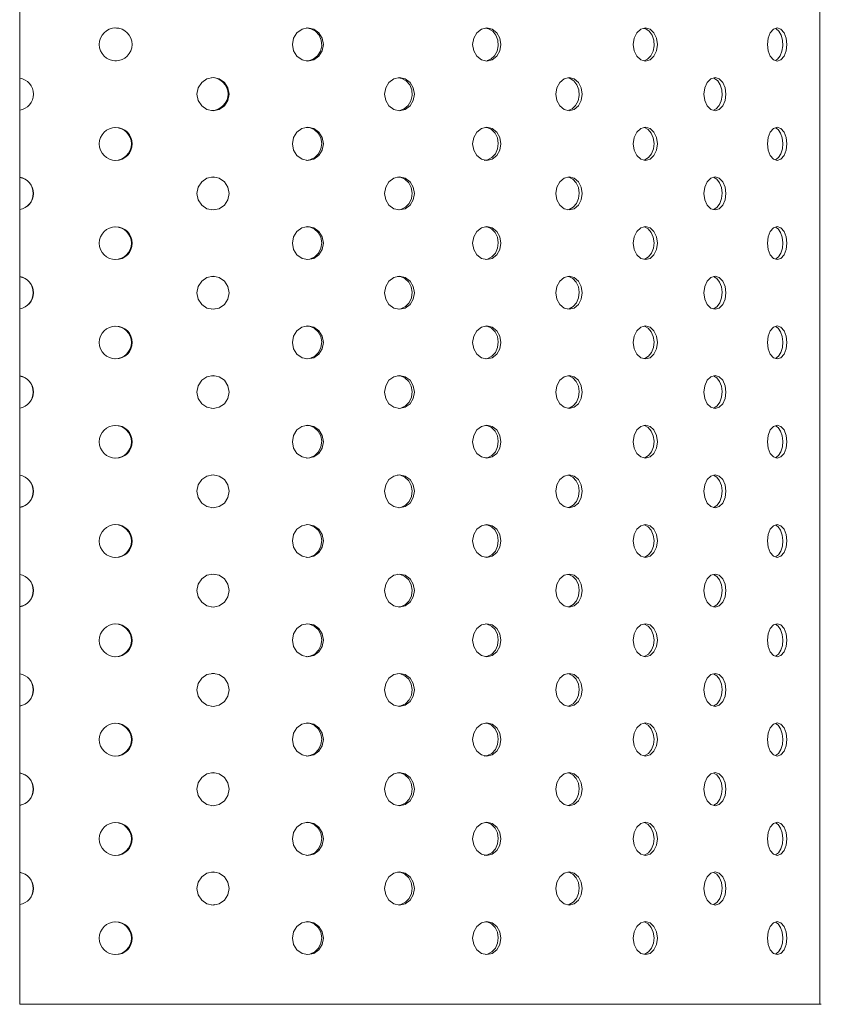
# Model space of a CAD drawing. Units: millimetres. Extents: x -4664 to 3224, y -5003 to 517.
# Drawn here: x 183 to 426, y -2135 to -1838 of the extents above; entities that cross this region are included whole.
import ezdxf

# ---------------------------------------------------------------- set-up
doc = ezdxf.new("R2010")
doc.units = ezdxf.units.MM

msp = doc.modelspace()

# ---------------------------------------------------------------- linework, layer by layer
at = {"color": 7, "linetype": 'Continuous', "lineweight": 15}
for p, q in [((183.295, -2135.281), (183.295, -1615.281)), ((425.055, -1615.281), (425.055, -2135.281)), ((212.094, -1840.281), (213.088, -1840.437)), ((212.57, -1850.229), (212.096, -1850.213)), ((241.356, -1885.349), (242.195, -1885.377)), ((242.295, -1895.164), (241.359, -1895.281)), ((241.356, -1915.349), (242.195, -1915.377)), ((242.295, -1925.164), (241.359, -1925.281)), ((241.356, -1945.349), (242.195, -1945.377)), ((242.295, -1955.164), (241.359, -1955.281)), ((241.356, -1975.349), (242.195, -1975.377)), ((242.295, -1985.164), (241.359, -1985.281)), ((241.356, -2005.349), (242.195, -2005.377)), ((242.295, -2015.164), (241.359, -2015.281)), ((241.356, -2035.349), (242.195, -2035.377)), ((242.295, -2045.164), (241.359, -2045.281)), ((241.356, -2065.349), (242.195, -2065.377)), ((242.295, -2075.164), (241.359, -2075.281)), ((241.356, -2095.349), (242.195, -2095.377)), ((242.295, -2105.164), (241.359, -2105.281)), ((425.539, -2135.281), (183.295, -2135.281))]:
    msp.add_line(p, q, dxfattribs=at)
at = {"color": 7, "linetype": 'Continuous', "lineweight": 15, "flags": 128}
for points in [[(270.41, -1840.281), (268.608, -1840.661), (267.076, -1841.745), (266.052, -1843.367), (265.692, -1845.281), (266.052, -1847.194), (267.077, -1848.816), (268.608, -1849.9), (270.41, -1850.281), (272.208, -1849.9), (273.73, -1848.816), (274.744, -1847.194), (275.1, -1845.28), (274.744, -1843.367), (273.729, -1841.745), (272.208, -1840.661), (270.41, -1840.281)], [(269.902, -1840.281), (271.312, -1840.513), (272.698, -1841.275), (273.773, -1842.484), (274.416, -1844.012), (274.553, -1845.687), (274.164, -1847.321), (273.288, -1848.724), (272.029, -1849.733), (270.531, -1850.235), (269.904, -1850.213)], [(324.477, -1840.281), (322.837, -1840.661), (321.442, -1841.745), (320.507, -1843.367), (320.178, -1845.281), (320.507, -1847.194), (321.442, -1848.816), (322.837, -1849.9), (324.477, -1850.281), (326.11, -1849.9), (327.49, -1848.816), (328.41, -1847.194), (328.732, -1845.28), (328.409, -1843.367), (327.49, -1841.745), (326.11, -1840.661), (324.477, -1840.281)], [(324.136, -1840.36), (324.981, -1840.513), (326.238, -1841.275), (327.213, -1842.484), (327.796, -1844.012), (327.92, -1845.687), (327.567, -1847.321), (326.774, -1848.724), (325.631, -1849.733), (324.522, -1850.143)], [(372.378, -1840.281), (370.966, -1840.661), (369.762, -1841.745), (368.954, -1843.367), (368.67, -1845.281), (368.954, -1847.194), (369.762, -1848.816), (370.966, -1849.9), (372.379, -1850.281), (373.783, -1849.9), (374.967, -1848.816), (375.755, -1847.194), (376.031, -1845.28), (375.754, -1843.367), (374.967, -1841.745), (373.782, -1840.661), (372.378, -1840.281)], [(371.932, -1840.401), (372.465, -1840.513), (373.544, -1841.275), (374.38, -1842.484), (374.879, -1844.012), (374.985, -1845.687), (374.683, -1847.321), (374.004, -1848.724), (373.023, -1849.733), (371.992, -1850.177)], [(412.225, -1840.281), (411.095, -1840.661), (410.13, -1841.745), (409.481, -1843.367), (409.253, -1845.281), (409.481, -1847.194), (410.13, -1848.816), (411.095, -1849.9), (412.225, -1850.281), (413.344, -1849.9), (414.286, -1848.816), (414.911, -1847.194), (415.13, -1845.28), (414.911, -1843.367), (414.286, -1841.745), (413.344, -1840.661), (412.225, -1840.281)], [(411.691, -1840.461), (411.89, -1840.513), (412.749, -1841.275), (413.412, -1842.484), (413.808, -1844.012), (413.892, -1845.687), (413.653, -1847.321), (413.114, -1848.724), (412.334, -1849.733), (411.667, -1850.093)], [(241.724, -1855.281), (239.867, -1855.661), (238.29, -1856.745), (237.236, -1858.367), (236.865, -1860.281), (237.236, -1862.194), (238.291, -1863.816), (239.867, -1864.9), (241.725, -1865.281), (243.579, -1864.9), (245.149, -1863.816), (246.196, -1862.194), (246.564, -1860.28), (246.196, -1858.367), (245.148, -1856.745), (243.578, -1855.661), (241.724, -1855.281)], [(298.085, -1855.281), (296.356, -1855.661), (294.885, -1856.745), (293.901, -1858.367), (293.555, -1860.281), (293.901, -1862.194), (294.885, -1863.816), (296.356, -1864.9), (298.085, -1865.281), (299.81, -1864.9), (301.268, -1863.816), (302.239, -1862.194), (302.58, -1860.28), (302.239, -1858.367), (301.267, -1856.745), (299.809, -1855.661), (298.085, -1855.281)], [(297.802, -1855.343), (298.792, -1855.513), (300.12, -1856.275), (301.15, -1857.484), (301.766, -1859.012), (301.897, -1860.687), (301.524, -1862.321), (300.686, -1863.724), (299.479, -1864.733), (298.222, -1865.173)], [(349.323, -1855.281), (347.789, -1855.661), (346.483, -1856.745), (345.608, -1858.367), (345.3, -1860.281), (345.608, -1862.194), (346.483, -1863.816), (347.789, -1864.9), (349.323, -1865.281), (350.85, -1864.9), (352.138, -1863.816), (352.996, -1862.194), (353.296, -1860.28), (352.995, -1858.367), (352.137, -1856.745), (350.849, -1855.661), (349.323, -1855.281)], [(348.927, -1855.379), (349.62, -1855.513), (350.794, -1856.275), (351.703, -1857.484), (352.247, -1859.012), (352.363, -1860.687), (352.034, -1862.321), (351.294, -1863.724), (350.227, -1864.733), (349.276, -1865.109)], [(393.415, -1855.281), (392.138, -1855.661), (391.048, -1856.745), (390.316, -1858.367), (390.058, -1860.281), (390.316, -1862.194), (391.048, -1863.816), (392.138, -1864.9), (393.415, -1865.281), (394.683, -1864.9), (395.751, -1863.816), (396.461, -1862.194), (396.71, -1860.28), (396.461, -1858.367), (395.751, -1856.745), (394.683, -1855.661), (393.415, -1855.281)], [(392.923, -1855.428), (393.29, -1855.513), (394.264, -1856.275), (395.017, -1857.484), (395.467, -1859.012), (395.563, -1860.687), (395.291, -1862.321), (394.678, -1863.724), (393.794, -1864.733), (392.941, -1865.139)], [(270.41, -1880.281), (272.208, -1879.9), (273.729, -1878.816), (274.744, -1877.194), (275.1, -1875.281), (274.744, -1873.367), (273.729, -1871.745), (272.208, -1870.661), (270.41, -1870.281), (268.607, -1870.662), (267.076, -1871.746), (266.052, -1873.368), (265.692, -1875.281), (266.052, -1877.195), (267.077, -1878.817), (268.608, -1879.9), (270.41, -1880.281)], [(269.899, -1870.349), (270.837, -1870.382), (272.292, -1870.984), (273.478, -1872.065), (274.267, -1873.509), (274.567, -1875.158), (274.34, -1876.828), (273.608, -1878.323), (272.454, -1879.469), (271.015, -1880.137), (269.902, -1880.281), (269.902, -1880.281)], [(324.477, -1880.281), (326.11, -1879.9), (327.49, -1878.816), (328.409, -1877.194), (328.732, -1875.281), (328.409, -1873.367), (327.49, -1871.745), (326.11, -1870.661), (324.476, -1870.281), (322.837, -1870.662), (321.442, -1871.746), (320.507, -1873.368), (320.178, -1875.281), (320.507, -1877.195), (321.442, -1878.817), (322.837, -1879.9), (324.477, -1880.281)], [(324.114, -1870.365), (324.55, -1870.382), (325.87, -1870.984), (326.946, -1872.065), (327.66, -1873.509), (327.932, -1875.158), (327.727, -1876.828), (327.063, -1878.323), (326.018, -1879.469), (324.711, -1880.137), (323.7, -1880.281)], [(372.378, -1880.281), (373.783, -1879.9), (374.967, -1878.816), (375.755, -1877.194), (376.031, -1875.281), (375.755, -1873.367), (374.967, -1871.745), (373.783, -1870.661), (372.378, -1870.281), (370.966, -1870.662), (369.762, -1871.746), (368.954, -1873.368), (368.67, -1875.281), (368.954, -1877.195), (369.762, -1878.817), (370.966, -1879.9), (372.378, -1880.281)], [(372.016, -1870.378), (372.094, -1870.382), (373.228, -1870.984), (374.151, -1872.065), (374.763, -1873.509), (374.996, -1875.158), (374.82, -1876.828), (374.252, -1878.323), (373.355, -1879.469), (372.233, -1880.137), (371.993, -1880.177)], [(412.225, -1880.281), (413.344, -1879.9), (414.286, -1878.816), (414.911, -1877.194), (415.13, -1875.281), (414.911, -1873.367), (414.286, -1871.745), (413.344, -1870.661), (412.224, -1870.281), (411.095, -1870.662), (410.13, -1871.746), (409.481, -1873.368), (409.253, -1875.281), (409.481, -1877.195), (410.13, -1878.817), (411.095, -1879.9), (412.225, -1880.281)], [(411.705, -1870.456), (412.497, -1870.984), (413.23, -1872.065), (413.716, -1873.509), (413.901, -1875.158), (413.761, -1876.828), (413.31, -1878.323), (412.598, -1879.469), (411.734, -1880.115)], [(241.724, -1895.281), (243.579, -1894.9), (245.148, -1893.816), (246.196, -1892.194), (246.564, -1890.281), (246.196, -1888.367), (245.148, -1886.745), (243.579, -1885.661), (241.724, -1885.281), (239.867, -1885.662), (238.29, -1886.746), (237.236, -1888.368), (236.865, -1890.281), (237.236, -1892.195), (238.291, -1893.817), (239.868, -1894.9), (241.724, -1895.281)], [(298.085, -1895.281), (299.81, -1894.9), (301.267, -1893.816), (302.239, -1892.194), (302.58, -1890.281), (302.239, -1888.367), (301.267, -1886.745), (299.809, -1885.661), (298.085, -1885.281), (296.355, -1885.662), (294.885, -1886.746), (293.901, -1888.368), (293.555, -1890.281), (293.901, -1892.195), (294.886, -1893.817), (296.356, -1894.9), (298.085, -1895.281)], [(297.437, -1885.349), (298.337, -1885.382), (299.731, -1885.984), (300.867, -1887.065), (301.623, -1888.509), (301.911, -1890.158), (301.693, -1891.828), (300.992, -1893.323), (299.887, -1894.469), (298.507, -1895.137), (297.84, -1895.227)], [(349.323, -1895.281), (350.849, -1894.9), (352.138, -1893.816), (352.996, -1892.194), (353.296, -1890.281), (352.996, -1888.367), (352.138, -1886.745), (350.849, -1885.661), (349.323, -1885.281), (347.789, -1885.662), (346.483, -1886.746), (345.608, -1888.368), (345.3, -1890.281), (345.608, -1892.195), (346.484, -1893.817), (347.79, -1894.9), (349.323, -1895.281)], [(348.959, -1885.371), (349.217, -1885.382), (350.45, -1885.984), (351.454, -1887.065), (352.121, -1888.509), (352.375, -1890.158), (352.183, -1891.828), (351.564, -1893.323), (350.588, -1894.469), (349.367, -1895.137), (348.981, -1895.196)], [(393.415, -1895.281), (394.683, -1894.9), (395.751, -1893.816), (396.461, -1892.194), (396.71, -1890.281), (396.461, -1888.367), (395.751, -1886.745), (394.683, -1885.661), (393.415, -1885.281), (392.138, -1885.662), (391.048, -1886.746), (390.316, -1888.368), (390.058, -1890.281), (390.316, -1892.195), (391.048, -1893.817), (392.138, -1894.9), (393.415, -1895.281)], [(392.996, -1885.406), (393.979, -1885.984), (394.811, -1887.065), (395.363, -1888.509), (395.573, -1890.158), (395.414, -1891.828), (394.902, -1893.323), (394.093, -1894.469), (393.08, -1895.137), (392.989, -1895.154)], [(270.41, -1910.281), (272.208, -1909.9), (273.729, -1908.816), (274.744, -1907.194), (275.1, -1905.281), (274.744, -1903.367), (273.729, -1901.745), (272.208, -1900.661), (270.41, -1900.281), (268.607, -1900.662), (267.076, -1901.746), (266.052, -1903.368), (265.692, -1905.281), (266.052, -1907.195), (267.077, -1908.817), (268.608, -1909.9), (270.41, -1910.281)], [(269.899, -1900.349), (270.837, -1900.382), (272.292, -1900.984), (273.478, -1902.065), (274.267, -1903.509), (274.567, -1905.158), (274.34, -1906.828), (273.608, -1908.323), (272.454, -1909.469), (271.015, -1910.137), (269.902, -1910.281), (269.902, -1910.281)], [(324.477, -1910.281), (326.11, -1909.9), (327.49, -1908.816), (328.409, -1907.194), (328.732, -1905.281), (328.409, -1903.367), (327.49, -1901.745), (326.11, -1900.661), (324.476, -1900.281), (322.837, -1900.662), (321.442, -1901.746), (320.507, -1903.368), (320.178, -1905.281), (320.507, -1907.195), (321.442, -1908.817), (322.837, -1909.9), (324.477, -1910.281)], [(324.114, -1900.365), (324.55, -1900.382), (325.87, -1900.984), (326.946, -1902.065), (327.66, -1903.509), (327.932, -1905.158), (327.727, -1906.828), (327.063, -1908.323), (326.018, -1909.469), (324.711, -1910.137), (324.182, -1910.212)], [(372.378, -1910.281), (373.783, -1909.9), (374.967, -1908.816), (375.755, -1907.194), (376.031, -1905.281), (375.755, -1903.367), (374.967, -1901.745), (373.783, -1900.661), (372.378, -1900.281), (370.966, -1900.662), (369.762, -1901.746), (368.954, -1903.368), (368.67, -1905.281), (368.954, -1907.195), (369.762, -1908.817), (370.966, -1909.9), (372.378, -1910.281)], [(372.016, -1900.378), (372.094, -1900.382), (373.228, -1900.984), (374.151, -1902.065), (374.763, -1903.509), (374.996, -1905.158), (374.82, -1906.828), (374.252, -1908.323), (373.355, -1909.469), (372.233, -1910.137), (371.993, -1910.177)], [(412.225, -1910.281), (413.344, -1909.9), (414.286, -1908.816), (414.911, -1907.194), (415.13, -1905.281), (414.911, -1903.367), (414.286, -1901.745), (413.344, -1900.661), (412.224, -1900.281), (411.095, -1900.662), (410.13, -1901.746), (409.481, -1903.368), (409.253, -1905.281), (409.481, -1907.195), (410.13, -1908.817), (411.095, -1909.9), (412.225, -1910.281)], [(411.705, -1900.456), (412.497, -1900.984), (413.23, -1902.065), (413.716, -1903.509), (413.901, -1905.158), (413.761, -1906.828), (413.31, -1908.323), (412.598, -1909.469), (411.734, -1910.115)], [(241.724, -1925.281), (243.579, -1924.9), (245.148, -1923.816), (246.196, -1922.194), (246.564, -1920.281), (246.196, -1918.367), (245.148, -1916.745), (243.579, -1915.661), (241.724, -1915.281), (239.867, -1915.662), (238.29, -1916.746), (237.236, -1918.368), (236.865, -1920.281), (237.236, -1922.195), (238.291, -1923.817), (239.868, -1924.9), (241.724, -1925.281)], [(298.085, -1925.281), (299.81, -1924.9), (301.267, -1923.816), (302.239, -1922.194), (302.58, -1920.281), (302.239, -1918.367), (301.267, -1916.745), (299.809, -1915.661), (298.085, -1915.281), (296.355, -1915.662), (294.885, -1916.746), (293.901, -1918.368), (293.555, -1920.281), (293.901, -1922.195), (294.886, -1923.817), (296.356, -1924.9), (298.085, -1925.281)], [(297.437, -1915.349), (298.337, -1915.382), (299.731, -1915.984), (300.867, -1917.065), (301.623, -1918.509), (301.911, -1920.158), (301.693, -1921.828), (300.992, -1923.323), (299.887, -1924.469), (298.507, -1925.137), (297.84, -1925.227)], [(349.323, -1925.281), (350.849, -1924.9), (352.138, -1923.816), (352.996, -1922.194), (353.296, -1920.281), (352.996, -1918.367), (352.138, -1916.745), (350.849, -1915.661), (349.323, -1915.281), (347.789, -1915.662), (346.483, -1916.746), (345.608, -1918.368), (345.3, -1920.281), (345.608, -1922.195), (346.484, -1923.817), (347.79, -1924.9), (349.323, -1925.281)], [(348.959, -1915.371), (349.217, -1915.382), (350.45, -1915.984), (351.454, -1917.065), (352.121, -1918.509), (352.375, -1920.158), (352.183, -1921.828), (351.564, -1923.323), (350.588, -1924.469), (349.367, -1925.137), (348.981, -1925.196)], [(393.415, -1925.281), (394.683, -1924.9), (395.751, -1923.816), (396.461, -1922.194), (396.71, -1920.281), (396.461, -1918.367), (395.751, -1916.745), (394.683, -1915.661), (393.415, -1915.281), (392.138, -1915.662), (391.048, -1916.746), (390.316, -1918.368), (390.058, -1920.281), (390.316, -1922.195), (391.048, -1923.817), (392.138, -1924.9), (393.415, -1925.281)], [(392.996, -1915.406), (393.979, -1915.984), (394.811, -1917.065), (395.363, -1918.509), (395.573, -1920.158), (395.414, -1921.828), (394.902, -1923.323), (394.093, -1924.469), (393.08, -1925.137), (392.989, -1925.154)], [(270.41, -1940.281), (272.208, -1939.9), (273.729, -1938.816), (274.744, -1937.194), (275.1, -1935.281), (274.744, -1933.367), (273.729, -1931.745), (272.208, -1930.661), (270.41, -1930.281), (268.607, -1930.662), (267.076, -1931.746), (266.052, -1933.368), (265.692, -1935.281), (266.052, -1937.195), (267.077, -1938.817), (268.608, -1939.9), (270.41, -1940.281)], [(269.899, -1930.349), (270.837, -1930.382), (272.292, -1930.984), (273.478, -1932.065), (274.267, -1933.509), (274.567, -1935.158), (274.34, -1936.828), (273.608, -1938.323), (272.454, -1939.469), (271.015, -1940.137), (269.902, -1940.281), (269.902, -1940.281)], [(324.477, -1940.281), (326.11, -1939.9), (327.49, -1938.816), (328.409, -1937.194), (328.732, -1935.281), (328.409, -1933.367), (327.49, -1931.745), (326.11, -1930.661), (324.476, -1930.281), (322.837, -1930.662), (321.442, -1931.746), (320.507, -1933.368), (320.178, -1935.281), (320.507, -1937.195), (321.442, -1938.817), (322.837, -1939.9), (324.477, -1940.281)], [(324.114, -1930.365), (324.55, -1930.382), (325.87, -1930.984), (326.946, -1932.065), (327.66, -1933.509), (327.932, -1935.158), (327.727, -1936.828), (327.063, -1938.323), (326.018, -1939.469), (324.711, -1940.137), (324.182, -1940.212)], [(372.378, -1940.281), (373.783, -1939.9), (374.967, -1938.816), (375.755, -1937.194), (376.031, -1935.281), (375.755, -1933.367), (374.967, -1931.745), (373.783, -1930.661), (372.378, -1930.281), (370.966, -1930.662), (369.762, -1931.746), (368.954, -1933.368), (368.67, -1935.281), (368.954, -1937.195), (369.762, -1938.817), (370.966, -1939.9), (372.378, -1940.281)], [(372.016, -1930.378), (372.094, -1930.382), (373.228, -1930.984), (374.151, -1932.065), (374.763, -1933.509), (374.996, -1935.158), (374.82, -1936.828), (374.252, -1938.323), (373.355, -1939.469), (372.233, -1940.137), (371.993, -1940.177)], [(412.225, -1940.281), (413.344, -1939.9), (414.286, -1938.816), (414.911, -1937.194), (415.13, -1935.281), (414.911, -1933.367), (414.286, -1931.745), (413.344, -1930.661), (412.224, -1930.281), (411.095, -1930.662), (410.13, -1931.746), (409.481, -1933.368), (409.253, -1935.281), (409.481, -1937.195), (410.13, -1938.817), (411.095, -1939.9), (412.225, -1940.281)], [(411.705, -1930.456), (412.497, -1930.984), (413.23, -1932.065), (413.716, -1933.509), (413.901, -1935.158), (413.761, -1936.828), (413.31, -1938.323), (412.598, -1939.469), (411.734, -1940.115)], [(241.724, -1955.281), (243.579, -1954.9), (245.148, -1953.816), (246.196, -1952.194), (246.564, -1950.281), (246.196, -1948.367), (245.148, -1946.745), (243.579, -1945.661), (241.724, -1945.281), (239.867, -1945.662), (238.29, -1946.746), (237.236, -1948.368), (236.865, -1950.281), (237.236, -1952.195), (238.291, -1953.817), (239.868, -1954.9), (241.724, -1955.281)], [(298.085, -1955.281), (299.81, -1954.9), (301.267, -1953.816), (302.239, -1952.194), (302.58, -1950.281), (302.239, -1948.367), (301.267, -1946.745), (299.809, -1945.661), (298.085, -1945.281), (296.355, -1945.662), (294.885, -1946.746), (293.901, -1948.368), (293.555, -1950.281), (293.901, -1952.195), (294.886, -1953.817), (296.356, -1954.9), (298.085, -1955.281)], [(297.437, -1945.349), (298.337, -1945.382), (299.731, -1945.984), (300.867, -1947.065), (301.623, -1948.509), (301.911, -1950.158), (301.693, -1951.828), (300.992, -1953.323), (299.887, -1954.469), (298.507, -1955.137), (297.84, -1955.227)], [(349.323, -1955.281), (350.849, -1954.9), (352.138, -1953.816), (352.996, -1952.194), (353.296, -1950.281), (352.996, -1948.367), (352.138, -1946.745), (350.849, -1945.661), (349.323, -1945.281), (347.789, -1945.662), (346.483, -1946.746), (345.608, -1948.368), (345.3, -1950.281), (345.608, -1952.195), (346.484, -1953.817), (347.79, -1954.9), (349.323, -1955.281)], [(348.959, -1945.371), (349.217, -1945.382), (350.45, -1945.984), (351.454, -1947.065), (352.121, -1948.509), (352.375, -1950.158), (352.183, -1951.828), (351.564, -1953.323), (350.588, -1954.469), (349.367, -1955.137), (348.981, -1955.196)], [(393.415, -1955.281), (394.683, -1954.9), (395.751, -1953.816), (396.461, -1952.194), (396.71, -1950.281), (396.461, -1948.367), (395.751, -1946.745), (394.683, -1945.661), (393.415, -1945.281), (392.138, -1945.662), (391.048, -1946.746), (390.316, -1948.368), (390.058, -1950.281), (390.316, -1952.195), (391.048, -1953.817), (392.138, -1954.9), (393.415, -1955.281)], [(392.996, -1945.406), (393.979, -1945.984), (394.811, -1947.065), (395.363, -1948.509), (395.573, -1950.158), (395.414, -1951.828), (394.902, -1953.323), (394.093, -1954.469), (393.08, -1955.137), (392.989, -1955.154)], [(270.41, -1970.281), (272.208, -1969.9), (273.729, -1968.816), (274.744, -1967.194), (275.1, -1965.281), (274.744, -1963.367), (273.729, -1961.745), (272.208, -1960.661), (270.41, -1960.281), (268.607, -1960.662), (267.076, -1961.746), (266.052, -1963.368), (265.692, -1965.281), (266.052, -1967.195), (267.077, -1968.817), (268.608, -1969.9), (270.41, -1970.281)], [(269.899, -1960.349), (270.837, -1960.382), (272.292, -1960.984), (273.478, -1962.065), (274.267, -1963.509), (274.567, -1965.158), (274.34, -1966.828), (273.608, -1968.323), (272.454, -1969.469), (271.015, -1970.137), (269.902, -1970.281), (269.902, -1970.281)], [(324.477, -1970.281), (326.11, -1969.9), (327.49, -1968.816), (328.409, -1967.194), (328.732, -1965.281), (328.409, -1963.367), (327.49, -1961.745), (326.11, -1960.661), (324.476, -1960.281), (322.837, -1960.662), (321.442, -1961.746), (320.507, -1963.368), (320.178, -1965.281), (320.507, -1967.195), (321.442, -1968.817), (322.837, -1969.9), (324.477, -1970.281)], [(324.114, -1960.365), (324.55, -1960.382), (325.87, -1960.984), (326.946, -1962.065), (327.66, -1963.509), (327.932, -1965.158), (327.727, -1966.828), (327.063, -1968.323), (326.018, -1969.469), (324.711, -1970.137), (324.182, -1970.212)], [(372.378, -1970.281), (373.783, -1969.9), (374.967, -1968.816), (375.755, -1967.194), (376.031, -1965.281), (375.755, -1963.367), (374.967, -1961.745), (373.783, -1960.661), (372.378, -1960.281), (370.966, -1960.662), (369.762, -1961.746), (368.954, -1963.368), (368.67, -1965.281), (368.954, -1967.195), (369.762, -1968.817), (370.966, -1969.9), (372.378, -1970.281)], [(372.016, -1960.378), (372.094, -1960.382), (373.228, -1960.984), (374.151, -1962.065), (374.763, -1963.509), (374.996, -1965.158), (374.82, -1966.828), (374.252, -1968.323), (373.355, -1969.469), (372.233, -1970.137), (371.993, -1970.177)], [(412.225, -1970.281), (413.344, -1969.9), (414.286, -1968.816), (414.911, -1967.194), (415.13, -1965.281), (414.911, -1963.367), (414.286, -1961.745), (413.344, -1960.661), (412.224, -1960.281), (411.095, -1960.662), (410.13, -1961.746), (409.481, -1963.368), (409.253, -1965.281), (409.481, -1967.195), (410.13, -1968.817), (411.095, -1969.9), (412.225, -1970.281)], [(411.705, -1960.456), (412.497, -1960.984), (413.23, -1962.065), (413.716, -1963.509), (413.901, -1965.158), (413.761, -1966.828), (413.31, -1968.323), (412.598, -1969.469), (411.734, -1970.115)], [(241.724, -1985.281), (243.579, -1984.9), (245.148, -1983.816), (246.196, -1982.194), (246.564, -1980.281), (246.196, -1978.367), (245.148, -1976.745), (243.579, -1975.661), (241.724, -1975.281), (239.867, -1975.662), (238.29, -1976.746), (237.236, -1978.368), (236.865, -1980.281), (237.236, -1982.195), (238.291, -1983.817), (239.868, -1984.9), (241.724, -1985.281)], [(298.085, -1985.281), (299.81, -1984.9), (301.267, -1983.816), (302.239, -1982.194), (302.58, -1980.281), (302.239, -1978.367), (301.267, -1976.745), (299.809, -1975.661), (298.085, -1975.281), (296.355, -1975.662), (294.885, -1976.746), (293.901, -1978.368), (293.555, -1980.281), (293.901, -1982.195), (294.886, -1983.817), (296.356, -1984.9), (298.085, -1985.281)], [(297.437, -1975.349), (298.337, -1975.382), (299.731, -1975.984), (300.867, -1977.065), (301.623, -1978.509), (301.911, -1980.158), (301.693, -1981.828), (300.992, -1983.323), (299.887, -1984.469), (298.507, -1985.137), (297.84, -1985.227)], [(349.323, -1985.281), (350.849, -1984.9), (352.138, -1983.816), (352.996, -1982.194), (353.296, -1980.281), (352.996, -1978.367), (352.138, -1976.745), (350.849, -1975.661), (349.323, -1975.281), (347.789, -1975.662), (346.483, -1976.746), (345.608, -1978.368), (345.3, -1980.281), (345.608, -1982.195), (346.484, -1983.817), (347.79, -1984.9), (349.323, -1985.281)], [(348.959, -1975.371), (349.217, -1975.382), (350.45, -1975.984), (351.454, -1977.065), (352.121, -1978.509), (352.375, -1980.158), (352.183, -1981.828), (351.564, -1983.323), (350.588, -1984.469), (349.367, -1985.137), (348.981, -1985.196)], [(393.415, -1985.281), (394.683, -1984.9), (395.751, -1983.816), (396.461, -1982.194), (396.71, -1980.281), (396.461, -1978.367), (395.751, -1976.745), (394.683, -1975.661), (393.415, -1975.281), (392.138, -1975.662), (391.048, -1976.746), (390.316, -1978.368), (390.058, -1980.281), (390.316, -1982.195), (391.048, -1983.817), (392.138, -1984.9), (393.415, -1985.281)], [(392.996, -1975.406), (393.979, -1975.984), (394.811, -1977.065), (395.363, -1978.509), (395.573, -1980.158), (395.414, -1981.828), (394.902, -1983.323), (394.093, -1984.469), (393.08, -1985.137), (392.989, -1985.154)], [(270.41, -2000.281), (272.208, -1999.9), (273.729, -1998.816), (274.744, -1997.194), (275.1, -1995.281), (274.744, -1993.367), (273.729, -1991.745), (272.208, -1990.661), (270.41, -1990.281), (268.607, -1990.662), (267.076, -1991.746), (266.052, -1993.368), (265.692, -1995.281), (266.052, -1997.195), (267.077, -1998.817), (268.608, -1999.9), (270.41, -2000.281)], [(269.899, -1990.349), (270.837, -1990.382), (272.292, -1990.984), (273.478, -1992.065), (274.267, -1993.509), (274.567, -1995.158), (274.34, -1996.828), (273.608, -1998.323), (272.454, -1999.469), (271.015, -2000.137), (269.902, -2000.281), (269.902, -2000.281)], [(324.477, -2000.281), (326.11, -1999.9), (327.49, -1998.816), (328.409, -1997.194), (328.732, -1995.281), (328.409, -1993.367), (327.49, -1991.745), (326.11, -1990.661), (324.476, -1990.281), (322.837, -1990.662), (321.442, -1991.746), (320.507, -1993.368), (320.178, -1995.281), (320.507, -1997.195), (321.442, -1998.817), (322.837, -1999.9), (324.477, -2000.281)], [(324.114, -1990.365), (324.55, -1990.382), (325.87, -1990.984), (326.946, -1992.065), (327.66, -1993.509), (327.932, -1995.158), (327.727, -1996.828), (327.063, -1998.323), (326.018, -1999.469), (324.711, -2000.137), (324.182, -2000.212)], [(372.378, -2000.281), (373.783, -1999.9), (374.967, -1998.816), (375.755, -1997.194), (376.031, -1995.281), (375.755, -1993.367), (374.967, -1991.745), (373.783, -1990.661), (372.378, -1990.281), (370.966, -1990.662), (369.762, -1991.746), (368.954, -1993.368), (368.67, -1995.281), (368.954, -1997.195), (369.762, -1998.817), (370.966, -1999.9), (372.378, -2000.281)], [(372.016, -1990.378), (372.094, -1990.382), (373.228, -1990.984), (374.151, -1992.065), (374.763, -1993.509), (374.996, -1995.158), (374.82, -1996.828), (374.252, -1998.323), (373.355, -1999.469), (372.233, -2000.137), (371.993, -2000.177)], [(412.225, -2000.281), (413.344, -1999.9), (414.286, -1998.816), (414.911, -1997.194), (415.13, -1995.281), (414.911, -1993.367), (414.286, -1991.745), (413.344, -1990.661), (412.224, -1990.281), (411.095, -1990.662), (410.13, -1991.746), (409.481, -1993.368), (409.253, -1995.281), (409.481, -1997.195), (410.13, -1998.817), (411.095, -1999.9), (412.225, -2000.281)], [(411.705, -1990.456), (412.497, -1990.984), (413.23, -1992.065), (413.716, -1993.509), (413.901, -1995.158), (413.761, -1996.828), (413.31, -1998.323), (412.598, -1999.469), (411.734, -2000.115)], [(241.724, -2015.281), (243.579, -2014.9), (245.148, -2013.816), (246.196, -2012.194), (246.564, -2010.281), (246.196, -2008.367), (245.148, -2006.745), (243.579, -2005.661), (241.724, -2005.281), (239.867, -2005.662), (238.29, -2006.746), (237.236, -2008.368), (236.865, -2010.281), (237.236, -2012.195), (238.291, -2013.817), (239.868, -2014.9), (241.724, -2015.281)], [(298.085, -2015.281), (299.81, -2014.9), (301.267, -2013.816), (302.239, -2012.194), (302.58, -2010.281), (302.239, -2008.367), (301.267, -2006.745), (299.809, -2005.661), (298.085, -2005.281), (296.355, -2005.662), (294.885, -2006.746), (293.901, -2008.368), (293.555, -2010.281), (293.901, -2012.195), (294.886, -2013.817), (296.356, -2014.9), (298.085, -2015.281)], [(297.437, -2005.349), (298.337, -2005.382), (299.731, -2005.984), (300.867, -2007.065), (301.623, -2008.509), (301.911, -2010.158), (301.693, -2011.828), (300.992, -2013.323), (299.887, -2014.469), (298.507, -2015.137), (297.84, -2015.227)], [(349.323, -2015.281), (350.849, -2014.9), (352.138, -2013.816), (352.996, -2012.194), (353.296, -2010.281), (352.996, -2008.367), (352.138, -2006.745), (350.849, -2005.661), (349.323, -2005.281), (347.789, -2005.662), (346.483, -2006.746), (345.608, -2008.368), (345.3, -2010.281), (345.608, -2012.195), (346.484, -2013.817), (347.79, -2014.9), (349.323, -2015.281)], [(348.959, -2005.371), (349.217, -2005.382), (350.45, -2005.984), (351.454, -2007.065), (352.121, -2008.509), (352.375, -2010.158), (352.183, -2011.828), (351.564, -2013.323), (350.588, -2014.469), (349.367, -2015.137), (348.981, -2015.196)], [(393.415, -2015.281), (394.683, -2014.9), (395.751, -2013.816), (396.461, -2012.194), (396.71, -2010.281), (396.461, -2008.367), (395.751, -2006.745), (394.683, -2005.661), (393.415, -2005.281), (392.138, -2005.662), (391.048, -2006.746), (390.316, -2008.368), (390.058, -2010.281), (390.316, -2012.195), (391.048, -2013.817), (392.138, -2014.9), (393.415, -2015.281)], [(392.996, -2005.406), (393.979, -2005.984), (394.811, -2007.065), (395.363, -2008.509), (395.573, -2010.158), (395.414, -2011.828), (394.902, -2013.323), (394.093, -2014.469), (393.08, -2015.137), (392.989, -2015.154)], [(270.41, -2030.281), (272.208, -2029.9), (273.729, -2028.816), (274.744, -2027.194), (275.1, -2025.281), (274.744, -2023.367), (273.729, -2021.745), (272.208, -2020.661), (270.41, -2020.281), (268.607, -2020.662), (267.076, -2021.746), (266.052, -2023.368), (265.692, -2025.281), (266.052, -2027.195), (267.077, -2028.817), (268.608, -2029.9), (270.41, -2030.281)], [(269.899, -2020.349), (270.837, -2020.382), (272.292, -2020.984), (273.478, -2022.065), (274.267, -2023.509), (274.567, -2025.158), (274.34, -2026.828), (273.608, -2028.323), (272.454, -2029.469), (271.015, -2030.137), (269.902, -2030.281), (269.902, -2030.281)], [(324.477, -2030.281), (326.11, -2029.9), (327.49, -2028.816), (328.409, -2027.194), (328.732, -2025.281), (328.409, -2023.367), (327.49, -2021.745), (326.11, -2020.661), (324.476, -2020.281), (322.837, -2020.662), (321.442, -2021.746), (320.507, -2023.368), (320.178, -2025.281), (320.507, -2027.195), (321.442, -2028.817), (322.837, -2029.9), (324.477, -2030.281)], [(324.114, -2020.365), (324.55, -2020.382), (325.87, -2020.984), (326.946, -2022.065), (327.66, -2023.509), (327.932, -2025.158), (327.727, -2026.828), (327.063, -2028.323), (326.018, -2029.469), (324.711, -2030.137), (324.182, -2030.212)], [(372.378, -2030.281), (373.783, -2029.9), (374.967, -2028.816), (375.755, -2027.194), (376.031, -2025.281), (375.755, -2023.367), (374.967, -2021.745), (373.783, -2020.661), (372.378, -2020.281), (370.966, -2020.662), (369.762, -2021.746), (368.954, -2023.368), (368.67, -2025.281), (368.954, -2027.195), (369.762, -2028.817), (370.966, -2029.9), (372.378, -2030.281)], [(372.016, -2020.378), (372.094, -2020.382), (373.228, -2020.984), (374.151, -2022.065), (374.763, -2023.509), (374.996, -2025.158), (374.82, -2026.828), (374.252, -2028.323), (373.355, -2029.469), (372.233, -2030.137), (371.993, -2030.177)], [(412.225, -2030.281), (413.344, -2029.9), (414.286, -2028.816), (414.911, -2027.194), (415.13, -2025.281), (414.911, -2023.367), (414.286, -2021.745), (413.344, -2020.661), (412.224, -2020.281), (411.095, -2020.662), (410.13, -2021.746), (409.481, -2023.368), (409.253, -2025.281), (409.481, -2027.195), (410.13, -2028.817), (411.095, -2029.9), (412.225, -2030.281)], [(411.705, -2020.456), (412.497, -2020.984), (413.23, -2022.065), (413.716, -2023.509), (413.901, -2025.158), (413.761, -2026.828), (413.31, -2028.323), (412.598, -2029.469), (411.734, -2030.115)], [(241.724, -2045.281), (243.579, -2044.9), (245.148, -2043.816), (246.196, -2042.194), (246.564, -2040.281), (246.196, -2038.367), (245.148, -2036.745), (243.579, -2035.661), (241.724, -2035.281), (239.867, -2035.662), (238.29, -2036.746), (237.236, -2038.368), (236.865, -2040.281), (237.236, -2042.195), (238.291, -2043.817), (239.868, -2044.9), (241.724, -2045.281)], [(298.085, -2045.281), (299.81, -2044.9), (301.267, -2043.816), (302.239, -2042.194), (302.58, -2040.281), (302.239, -2038.367), (301.267, -2036.745), (299.809, -2035.661), (298.085, -2035.281), (296.355, -2035.662), (294.885, -2036.746), (293.901, -2038.368), (293.555, -2040.281), (293.901, -2042.195), (294.886, -2043.817), (296.356, -2044.9), (298.085, -2045.281)], [(297.437, -2035.349), (298.337, -2035.382), (299.731, -2035.984), (300.867, -2037.065), (301.623, -2038.509), (301.911, -2040.158), (301.693, -2041.828), (300.992, -2043.323), (299.887, -2044.469), (298.507, -2045.137), (297.84, -2045.227)], [(349.323, -2045.281), (350.849, -2044.9), (352.138, -2043.816), (352.996, -2042.194), (353.296, -2040.281), (352.996, -2038.367), (352.138, -2036.745), (350.849, -2035.661), (349.323, -2035.281), (347.789, -2035.662), (346.483, -2036.746), (345.608, -2038.368), (345.3, -2040.281), (345.608, -2042.195), (346.484, -2043.817), (347.79, -2044.9), (349.323, -2045.281)], [(348.959, -2035.371), (349.217, -2035.382), (350.45, -2035.984), (351.454, -2037.065), (352.121, -2038.509), (352.375, -2040.158), (352.183, -2041.828), (351.564, -2043.323), (350.588, -2044.469), (349.367, -2045.137), (348.981, -2045.196)], [(393.415, -2045.281), (394.683, -2044.9), (395.751, -2043.816), (396.461, -2042.194), (396.71, -2040.281), (396.461, -2038.367), (395.751, -2036.745), (394.683, -2035.661), (393.415, -2035.281), (392.138, -2035.662), (391.048, -2036.746), (390.316, -2038.368), (390.058, -2040.281), (390.316, -2042.195), (391.048, -2043.817), (392.138, -2044.9), (393.415, -2045.281)], [(392.996, -2035.406), (393.979, -2035.984), (394.811, -2037.065), (395.363, -2038.509), (395.573, -2040.158), (395.414, -2041.828), (394.902, -2043.323), (394.093, -2044.469), (393.08, -2045.137), (392.989, -2045.154)], [(270.41, -2060.281), (272.208, -2059.9), (273.729, -2058.816), (274.744, -2057.194), (275.1, -2055.281), (274.744, -2053.367), (273.729, -2051.745), (272.208, -2050.661), (270.41, -2050.281), (268.607, -2050.662), (267.076, -2051.746), (266.052, -2053.368), (265.692, -2055.281), (266.052, -2057.195), (267.077, -2058.817), (268.608, -2059.9), (270.41, -2060.281)], [(269.899, -2050.349), (270.837, -2050.382), (272.292, -2050.984), (273.478, -2052.065), (274.267, -2053.509), (274.567, -2055.158), (274.34, -2056.828), (273.608, -2058.323), (272.454, -2059.469), (271.015, -2060.137), (269.902, -2060.281), (269.902, -2060.281)], [(324.477, -2060.281), (326.11, -2059.9), (327.49, -2058.816), (328.409, -2057.194), (328.732, -2055.281), (328.409, -2053.367), (327.49, -2051.745), (326.11, -2050.661), (324.476, -2050.281), (322.837, -2050.662), (321.442, -2051.746), (320.507, -2053.368), (320.178, -2055.281), (320.507, -2057.195), (321.442, -2058.817), (322.837, -2059.9), (324.477, -2060.281)], [(324.114, -2050.365), (324.55, -2050.382), (325.87, -2050.984), (326.946, -2052.065), (327.66, -2053.509), (327.932, -2055.158), (327.727, -2056.828), (327.063, -2058.323), (326.018, -2059.469), (324.711, -2060.137), (323.7, -2060.281)], [(372.378, -2060.281), (373.783, -2059.9), (374.967, -2058.816), (375.755, -2057.194), (376.031, -2055.281), (375.755, -2053.367), (374.967, -2051.745), (373.783, -2050.661), (372.378, -2050.281), (370.966, -2050.662), (369.762, -2051.746), (368.954, -2053.368), (368.67, -2055.281), (368.954, -2057.195), (369.762, -2058.817), (370.966, -2059.9), (372.378, -2060.281)], [(372.016, -2050.378), (372.094, -2050.382), (373.228, -2050.984), (374.151, -2052.065), (374.763, -2053.509), (374.996, -2055.158), (374.82, -2056.828), (374.252, -2058.323), (373.355, -2059.469), (372.233, -2060.137), (371.993, -2060.177)], [(412.225, -2060.281), (413.344, -2059.9), (414.286, -2058.816), (414.911, -2057.194), (415.13, -2055.281), (414.911, -2053.367), (414.286, -2051.745), (413.344, -2050.661), (412.224, -2050.281), (411.095, -2050.662), (410.13, -2051.746), (409.481, -2053.368), (409.253, -2055.281), (409.481, -2057.195), (410.13, -2058.817), (411.095, -2059.9), (412.225, -2060.281)], [(411.705, -2050.456), (412.497, -2050.984), (413.23, -2052.065), (413.716, -2053.509), (413.901, -2055.158), (413.761, -2056.828), (413.31, -2058.323), (412.598, -2059.469), (411.734, -2060.115)], [(241.724, -2075.281), (243.579, -2074.9), (245.148, -2073.816), (246.196, -2072.194), (246.564, -2070.281), (246.196, -2068.367), (245.148, -2066.745), (243.579, -2065.661), (241.724, -2065.281), (239.867, -2065.662), (238.29, -2066.746), (237.236, -2068.368), (236.865, -2070.281), (237.236, -2072.195), (238.291, -2073.817), (239.868, -2074.9), (241.724, -2075.281)], [(298.085, -2075.281), (299.81, -2074.9), (301.267, -2073.816), (302.239, -2072.194), (302.58, -2070.281), (302.239, -2068.367), (301.267, -2066.745), (299.809, -2065.661), (298.085, -2065.281), (296.355, -2065.662), (294.885, -2066.746), (293.901, -2068.368), (293.555, -2070.281), (293.901, -2072.195), (294.886, -2073.817), (296.356, -2074.9), (298.085, -2075.281)], [(297.437, -2065.349), (298.337, -2065.382), (299.731, -2065.984), (300.867, -2067.065), (301.623, -2068.509), (301.911, -2070.158), (301.693, -2071.828), (300.992, -2073.323), (299.887, -2074.469), (298.507, -2075.137), (297.84, -2075.227)], [(349.323, -2075.281), (350.849, -2074.9), (352.138, -2073.816), (352.996, -2072.194), (353.296, -2070.281), (352.996, -2068.367), (352.138, -2066.745), (350.849, -2065.661), (349.323, -2065.281), (347.789, -2065.662), (346.483, -2066.746), (345.608, -2068.368), (345.3, -2070.281), (345.608, -2072.195), (346.484, -2073.817), (347.79, -2074.9), (349.323, -2075.281)], [(348.959, -2065.371), (349.217, -2065.382), (350.45, -2065.984), (351.454, -2067.065), (352.121, -2068.509), (352.375, -2070.158), (352.183, -2071.828), (351.564, -2073.323), (350.588, -2074.469), (349.367, -2075.137), (348.981, -2075.196)], [(393.415, -2075.281), (394.683, -2074.9), (395.751, -2073.816), (396.461, -2072.194), (396.71, -2070.281), (396.461, -2068.367), (395.751, -2066.745), (394.683, -2065.661), (393.415, -2065.281), (392.138, -2065.662), (391.048, -2066.746), (390.316, -2068.368), (390.058, -2070.281), (390.316, -2072.195), (391.048, -2073.817), (392.138, -2074.9), (393.415, -2075.281)], [(392.996, -2065.406), (393.979, -2065.984), (394.811, -2067.065), (395.363, -2068.509), (395.573, -2070.158), (395.414, -2071.828), (394.902, -2073.323), (394.093, -2074.469), (393.08, -2075.137), (392.989, -2075.154)], [(270.41, -2090.281), (272.208, -2089.9), (273.729, -2088.816), (274.744, -2087.194), (275.1, -2085.281), (274.744, -2083.367), (273.729, -2081.745), (272.208, -2080.661), (270.41, -2080.281), (268.607, -2080.662), (267.076, -2081.746), (266.052, -2083.368), (265.692, -2085.281), (266.052, -2087.195), (267.077, -2088.817), (268.608, -2089.9), (270.41, -2090.281)], [(269.899, -2080.349), (270.837, -2080.382), (272.292, -2080.984), (273.478, -2082.065), (274.267, -2083.509), (274.567, -2085.158), (274.34, -2086.828), (273.608, -2088.323), (272.454, -2089.469), (271.015, -2090.137), (269.902, -2090.281), (269.902, -2090.281)], [(324.477, -2090.281), (326.11, -2089.9), (327.49, -2088.816), (328.409, -2087.194), (328.732, -2085.281), (328.409, -2083.367), (327.49, -2081.745), (326.11, -2080.661), (324.476, -2080.281), (322.837, -2080.662), (321.442, -2081.746), (320.507, -2083.368), (320.178, -2085.281), (320.507, -2087.195), (321.442, -2088.817), (322.837, -2089.9), (324.477, -2090.281)], [(324.114, -2080.365), (324.55, -2080.382), (325.87, -2080.984), (326.946, -2082.065), (327.66, -2083.509), (327.932, -2085.158), (327.727, -2086.828), (327.063, -2088.323), (326.018, -2089.469), (324.711, -2090.137), (323.7, -2090.281)], [(372.378, -2090.281), (373.783, -2089.9), (374.967, -2088.816), (375.755, -2087.194), (376.031, -2085.281), (375.755, -2083.367), (374.967, -2081.745), (373.783, -2080.661), (372.378, -2080.281), (370.966, -2080.662), (369.762, -2081.746), (368.954, -2083.368), (368.67, -2085.281), (368.954, -2087.195), (369.762, -2088.817), (370.966, -2089.9), (372.378, -2090.281)], [(372.016, -2080.378), (372.094, -2080.382), (373.228, -2080.984), (374.151, -2082.065), (374.763, -2083.509), (374.996, -2085.158), (374.82, -2086.828), (374.252, -2088.323), (373.355, -2089.469), (372.233, -2090.137), (371.993, -2090.177)], [(412.225, -2090.281), (413.344, -2089.9), (414.286, -2088.816), (414.911, -2087.194), (415.13, -2085.281), (414.911, -2083.367), (414.286, -2081.745), (413.344, -2080.661), (412.224, -2080.281), (411.095, -2080.662), (410.13, -2081.746), (409.481, -2083.368), (409.253, -2085.281), (409.481, -2087.195), (410.13, -2088.817), (411.095, -2089.9), (412.225, -2090.281)], [(411.705, -2080.456), (412.497, -2080.984), (413.23, -2082.065), (413.716, -2083.509), (413.901, -2085.158), (413.761, -2086.828), (413.31, -2088.323), (412.598, -2089.469), (411.734, -2090.115)], [(241.724, -2105.281), (243.579, -2104.9), (245.148, -2103.816), (246.196, -2102.194), (246.564, -2100.281), (246.196, -2098.367), (245.148, -2096.745), (243.579, -2095.661), (241.724, -2095.281), (239.867, -2095.662), (238.29, -2096.746), (237.236, -2098.368), (236.865, -2100.281), (237.236, -2102.195), (238.291, -2103.817), (239.868, -2104.9), (241.724, -2105.281)], [(298.085, -2105.281), (299.81, -2104.9), (301.267, -2103.816), (302.239, -2102.194), (302.58, -2100.281), (302.239, -2098.367), (301.267, -2096.745), (299.809, -2095.661), (298.085, -2095.281), (296.355, -2095.662), (294.885, -2096.746), (293.901, -2098.368), (293.555, -2100.281), (293.901, -2102.195), (294.886, -2103.817), (296.356, -2104.9), (298.085, -2105.281)], [(297.437, -2095.349), (298.337, -2095.382), (299.731, -2095.984), (300.867, -2097.065), (301.623, -2098.509), (301.911, -2100.158), (301.693, -2101.828), (300.992, -2103.323), (299.887, -2104.469), (298.507, -2105.137), (297.84, -2105.227)], [(349.323, -2105.281), (350.849, -2104.9), (352.138, -2103.816), (352.996, -2102.194), (353.296, -2100.281), (352.996, -2098.367), (352.138, -2096.745), (350.849, -2095.661), (349.323, -2095.281), (347.789, -2095.662), (346.483, -2096.746), (345.608, -2098.368), (345.3, -2100.281), (345.608, -2102.195), (346.484, -2103.817), (347.79, -2104.9), (349.323, -2105.281)], [(348.959, -2095.371), (349.217, -2095.382), (350.45, -2095.984), (351.454, -2097.065), (352.121, -2098.509), (352.375, -2100.158), (352.183, -2101.828), (351.564, -2103.323), (350.588, -2104.469), (349.367, -2105.137), (348.981, -2105.196)], [(393.415, -2105.281), (394.683, -2104.9), (395.751, -2103.816), (396.461, -2102.194), (396.71, -2100.281), (396.461, -2098.367), (395.751, -2096.745), (394.683, -2095.661), (393.415, -2095.281), (392.138, -2095.662), (391.048, -2096.746), (390.316, -2098.368), (390.058, -2100.281), (390.316, -2102.195), (391.048, -2103.817), (392.138, -2104.9), (393.415, -2105.281)], [(392.996, -2095.406), (393.979, -2095.984), (394.811, -2097.065), (395.363, -2098.509), (395.573, -2100.158), (395.414, -2101.828), (394.902, -2103.323), (394.093, -2104.469), (393.08, -2105.137), (392.989, -2105.154)], [(270.41, -2120.281), (272.208, -2119.9), (273.729, -2118.816), (274.744, -2117.194), (275.1, -2115.281), (274.744, -2113.367), (273.729, -2111.745), (272.208, -2110.661), (270.41, -2110.281), (268.607, -2110.662), (267.076, -2111.745), (266.052, -2113.368), (265.692, -2115.281), (266.052, -2117.195), (267.077, -2118.817), (268.608, -2119.9), (270.41, -2120.281)], [(269.899, -2110.349), (270.837, -2110.382), (272.292, -2110.984), (273.478, -2112.065), (274.267, -2113.509), (274.567, -2115.158), (274.34, -2116.828), (273.608, -2118.323), (272.454, -2119.469), (271.015, -2120.137), (269.902, -2120.281), (269.902, -2120.281)], [(324.477, -2120.281), (326.11, -2119.9), (327.49, -2118.816), (328.409, -2117.194), (328.732, -2115.281), (328.409, -2113.367), (327.49, -2111.745), (326.11, -2110.661), (324.476, -2110.281), (322.837, -2110.662), (321.442, -2111.745), (320.507, -2113.368), (320.178, -2115.281), (320.507, -2117.195), (321.442, -2118.817), (322.837, -2119.9), (324.477, -2120.281)], [(324.114, -2110.365), (324.55, -2110.382), (325.87, -2110.984), (326.946, -2112.065), (327.66, -2113.509), (327.932, -2115.158), (327.727, -2116.828), (327.063, -2118.323), (326.018, -2119.469), (324.711, -2120.137), (324.182, -2120.212)], [(372.378, -2120.281), (373.783, -2119.9), (374.967, -2118.816), (375.755, -2117.194), (376.031, -2115.281), (375.755, -2113.367), (374.967, -2111.745), (373.783, -2110.661), (372.378, -2110.281), (370.966, -2110.662), (369.762, -2111.745), (368.954, -2113.368), (368.67, -2115.281), (368.954, -2117.195), (369.762, -2118.817), (370.966, -2119.9), (372.378, -2120.281)], [(372.016, -2110.378), (372.094, -2110.382), (373.228, -2110.984), (374.151, -2112.065), (374.763, -2113.509), (374.996, -2115.158), (374.82, -2116.828), (374.252, -2118.323), (373.355, -2119.469), (372.233, -2120.137), (371.993, -2120.177)], [(412.225, -2120.281), (413.344, -2119.9), (414.286, -2118.816), (414.911, -2117.194), (415.13, -2115.281), (414.911, -2113.367), (414.286, -2111.745), (413.344, -2110.661), (412.224, -2110.281), (411.095, -2110.662), (410.13, -2111.745), (409.481, -2113.368), (409.253, -2115.281), (409.481, -2117.195), (410.13, -2118.817), (411.095, -2119.9), (412.225, -2120.281)], [(411.705, -2110.456), (412.497, -2110.984), (413.23, -2112.065), (413.716, -2113.509), (413.901, -2115.158), (413.761, -2116.828), (413.31, -2118.323), (412.598, -2119.469), (411.734, -2120.115)]]:
    msp.add_lwpolyline(points, dxfattribs=at)
at = {"color": 7, "linetype": 'Continuous', "lineweight": 15}
for centre, radius in [((212.298, -1845.246), 4.965), ((212.326, -1875.314), 4.966), ((212.326, -1905.314), 4.966), ((212.326, -1935.314), 4.966), ((212.326, -1965.314), 4.966), ((212.326, -1995.314), 4.966), ((212.326, -2025.314), 4.966), ((212.326, -2055.314), 4.966), ((212.325, -2085.314), 4.966), ((212.326, -2115.314), 4.966)]:
    msp.add_circle(centre, radius, dxfattribs=at)
for centre, radius, start, end in [((182.611, -1860.281), 4.883, 278.05928, 81.94072), ((241.297, -1860.247), 4.967, 270.74105, 89.28637), ((212.073, -1875.315), 4.966, 270.23506, 89.79794), ((182.414, -1890.275), 4.975, 280.20498, 79.79502), ((182.611, -1890.281), 4.883, 278.05865, 81.94135), ((212.073, -1905.315), 4.966, 270.23506, 89.79794), ((182.414, -1920.275), 4.975, 280.20498, 79.79502), ((182.611, -1920.281), 4.883, 278.05865, 81.94135), ((212.073, -1935.315), 4.966, 270.23497, 89.79804), ((182.414, -1950.275), 4.975, 280.20498, 79.79502), ((182.611, -1950.281), 4.883, 278.05865, 81.94135), ((212.073, -1965.315), 4.966, 270.23497, 89.79804), ((182.414, -1980.275), 4.975, 280.20524, 79.79476), ((182.611, -1980.281), 4.883, 278.05889, 81.94111), ((212.073, -1995.315), 4.966, 270.23497, 89.79804), ((182.414, -2010.275), 4.975, 280.20524, 79.79476), ((182.611, -2010.281), 4.883, 278.05889, 81.94111), ((212.073, -2025.315), 4.966, 270.23497, 89.79804), ((182.414, -2040.275), 4.975, 280.20524, 79.79476), ((182.611, -2040.281), 4.883, 278.05889, 81.94111), ((212.073, -2055.315), 4.966, 270.23544, 89.79757), ((182.414, -2070.275), 4.975, 280.20528, 79.79472), ((182.611, -2070.281), 4.883, 278.05834, 81.94166), ((212.073, -2085.315), 4.966, 270.23469, 89.79832), ((182.414, -2100.275), 4.975, 280.20535, 79.79465), ((182.611, -2100.281), 4.883, 278.05865, 81.94135), ((212.073, -2115.315), 4.966, 270.23544, 89.79757)]:
    msp.add_arc(centre, radius, start, end, dxfattribs=at)

doc.saveas('drawing.dxf')
